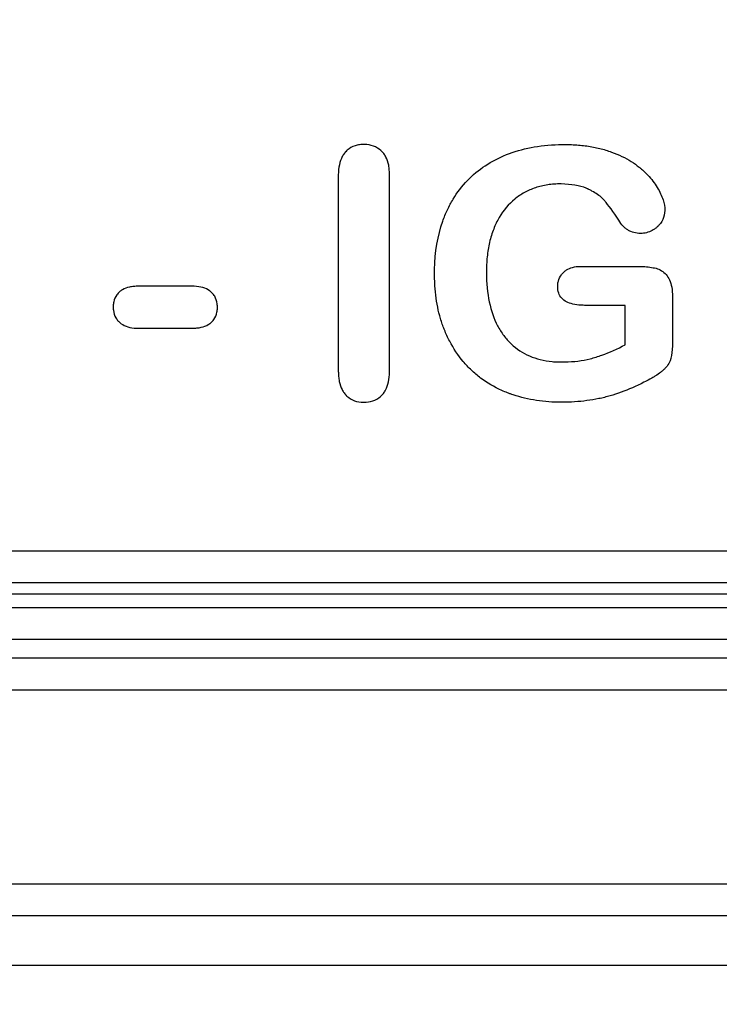
# Model space of a CAD drawing. Units: millimetres. Extents: x 0 to 291, y 0 to 204.
# Drawn here: x 113 to 115, y 26 to 30 of the extents above; entities that cross this region are included whole.
import ezdxf
from ezdxf import colors
from ezdxf.entities.mleader import LeaderData, LeaderLine
from ezdxf.math import Vec2, Vec3

# ---------------------------------------------------------------- set-up
doc = ezdxf.new("R2010")
doc.units = ezdxf.units.MM
for name, color, linetype in [('M-3B-PAS-82R_V.0', 7, 'Continuous'), ('M-3B-PAS-8M_V.09', 7, 'Continuous'), ('Predeterminado', 7, 'Continuous')]:
    doc.layers.add(name, color=color, linetype=linetype)

# ---------------------------------------------------------------- blocks, each defined once
blk = doc.blocks.new('SE')
at = {"layer": 'M-3B-PAS-82R_V.0', "color": 7, "linetype": 'Continuous'}
for p, q in [((114.9402, 28.458), (114.9402, 28.6111)), ((71.505, 27.6549), (168.6666, 27.6549)), ((168.6666, 27.5304), (71.505, 27.5304)), ((168.7112, 27.4857), (71.4603, 27.4857))]:
    blk.add_line(p, q, dxfattribs=at)
for points, knots in [([(114.0219, 29.1172), (114.0219, 29.117), (114.0219, 29.1169), (114.0219, 28.9316), (114.0219, 28.7464), (114.0219, 28.5149), (114.0219, 28.4686), (114.0219, 28.4108), (114.0219, 28.3992), (114.0219, 28.3818), (114.0219, 28.376), (114.0219, 28.3674), (114.0219, 28.3645), (114.0219, 28.3601), (114.0219, 28.3587), (114.0219, 28.3565), (114.0219, 28.3558), (114.0219, 28.3543), (114.0219, 28.3533), (114.0216, 28.3235), (114.0166, 28.2998), (114.0041, 28.2767), (114.0013, 28.2724), (113.9966, 28.2665), (113.9951, 28.2647), (113.9909, 28.2603), (113.9888, 28.2582), (113.9777, 28.2485), (113.9677, 28.2428), (113.9458, 28.2353), (113.9338, 28.2335), (113.9081, 28.2335), (113.8963, 28.2356), (113.8746, 28.2438), (113.8648, 28.2499), (113.855, 28.2588), (113.854, 28.2598), (113.8524, 28.2614), (113.8518, 28.2619), (113.8508, 28.263), (113.8502, 28.2636), (113.8481, 28.2659), (113.8465, 28.2678), (113.8418, 28.2739), (113.8391, 28.2783), (113.8318, 28.2924), (113.8282, 28.3032), (113.8247, 28.3213), (113.8238, 28.3276), (113.8229, 28.3375), (113.8227, 28.3409), (113.8225, 28.3461), (113.8224, 28.3478), (113.8224, 28.3505), (113.8223, 28.3513), (113.8223, 28.3527), (113.8223, 28.3531), (113.8223, 28.354), (113.8223, 28.3545), (113.8223, 28.5401), (113.8223, 28.7253), (113.8223, 28.9569), (113.8223, 29.0032), (113.8223, 29.061), (113.8223, 29.0726), (113.8223, 29.09), (113.8223, 29.0958), (113.8223, 29.1044), (113.8223, 29.1073), (113.8223, 29.1117), (113.8223, 29.1131), (113.8223, 29.1153), (113.8223, 29.116), (113.8223, 29.1175), (113.8223, 29.1185), (113.8226, 29.1482), (113.8277, 29.1719), (113.8401, 29.1951), (113.8428, 29.1994), (113.8467, 29.2044), (113.8474, 29.2053), (113.8486, 29.2068), (113.849, 29.2072), (113.85, 29.2083), (113.8505, 29.2089), (113.8531, 29.2117), (113.8552, 29.2138), (113.8663, 29.2236), (113.8765, 29.2293), (113.8932, 29.2347), (113.8991, 29.236), (113.9111, 29.2377), (113.9175, 29.238), (113.9365, 29.2376), (113.9482, 29.2355), (113.9698, 29.2275), (113.9795, 29.2216), (113.9894, 29.2129), (113.9905, 29.2119), (113.9926, 29.2099), (113.9937, 29.2088), (113.9963, 29.206), (113.998, 29.2041), (114.0027, 29.1981), (114.0054, 29.1937), (114.0127, 29.1796), (114.0163, 29.1688), (114.0197, 29.1507), (114.0205, 29.1443), (114.0214, 29.1343), (114.0216, 29.1309), (114.0218, 29.1256), (114.0218, 29.1239), (114.0219, 29.1212), (114.0219, 29.1203), (114.0219, 29.1186), (114.0219, 29.1178), (114.0219, 29.1172)], [0, 0, 0, 0, 0.000168, 0.000168, 0.250168, 0.250168, 0.312668, 0.312668, 0.328293, 0.328293, 0.336106, 0.336106, 0.340012, 0.340012, 0.341965, 0.341965, 0.342942, 0.342942, 0.343918, 0.343918, 0.375168, 0.375168, 0.382981, 0.382981, 0.386887, 0.386887, 0.390793, 0.390793, 0.406418, 0.406418, 0.422043, 0.422043, 0.437668, 0.437668, 0.453293, 0.453293, 0.455246, 0.455246, 0.456223, 0.456223, 0.457199, 0.457199, 0.461106, 0.461106, 0.468918, 0.468918, 0.484543, 0.484543, 0.492356, 0.492356, 0.496262, 0.496262, 0.498215, 0.498215, 0.499192, 0.499192, 0.49968, 0.49968, 0.500168, 0.500168, 0.750168, 0.750168, 0.812668, 0.812668, 0.828293, 0.828293, 0.836106, 0.836106, 0.840012, 0.840012, 0.841965, 0.841965, 0.842942, 0.842942, 0.843918, 0.843918, 0.875168, 0.875168, 0.882981, 0.882981, 0.884934, 0.884934, 0.88591, 0.88591, 0.886887, 0.886887, 0.890793, 0.890793, 0.906418, 0.906418, 0.914231, 0.914231, 0.922043, 0.922043, 0.937668, 0.937668, 0.953293, 0.953293, 0.955246, 0.955246, 0.957199, 0.957199, 0.961106, 0.961106, 0.968918, 0.968918, 0.984543, 0.984543, 0.992356, 0.992356, 0.996262, 0.996262, 0.998215, 0.998215, 0.999192, 0.999192, 1, 1, 1, 1]), ([(115.1244, 28.6455), (115.1244, 28.6137), (115.1244, 28.5819), (115.1244, 28.5343), (115.1244, 28.5184), (115.1244, 28.4945), (115.1244, 28.4866), (115.1244, 28.4747), (115.1244, 28.4707), (115.1244, 28.4647), (115.1244, 28.4628), (115.1244, 28.4603), (115.1244, 28.4596), (115.1244, 28.4583), (115.1243, 28.4577), (115.1243, 28.4559), (115.1243, 28.4546), (115.1239, 28.4342), (115.1219, 28.4185), (115.1182, 28.4041), (115.1177, 28.4026), (115.1171, 28.4003), (115.1167, 28.3993), (115.1161, 28.3974), (115.1158, 28.3965), (115.114, 28.3919), (115.1123, 28.3883), (115.1063, 28.3779), (115.1013, 28.3714), (115.0939, 28.3639), (115.0924, 28.3624), (115.09, 28.3602), (115.0893, 28.3595), (115.088, 28.3584), (115.0873, 28.3578), (115.0839, 28.3548), (115.081, 28.3525), (115.0721, 28.3456), (115.0656, 28.341), (115.0551, 28.3343), (115.0514, 28.3321), (115.0439, 28.3277), (115.0399, 28.3255), (115.0284, 28.3193), (115.0208, 28.3153), (114.9831, 28.296), (114.9535, 28.2831), (114.91, 28.2673), (114.8957, 28.2626), (114.8779, 28.2576), (114.8744, 28.2566), (114.8673, 28.2548), (114.8636, 28.2538), (114.8525, 28.2511), (114.8451, 28.2494), (114.8075, 28.2417), (114.776, 28.2374), (114.7268, 28.2341), (114.71, 28.2335), (114.6759, 28.2335), (114.6591, 28.2341), (114.6099, 28.2377), (114.5784, 28.2426), (114.5332, 28.2534), (114.5185, 28.2576), (114.5005, 28.2636), (114.497, 28.2648), (114.4916, 28.2667), (114.49, 28.2673), (114.4861, 28.2688), (114.4841, 28.2695), (114.4744, 28.2733), (114.4668, 28.2764), (114.4295, 28.2931), (114.402, 28.3093), (114.3644, 28.3377), (114.3524, 28.3478), (114.3297, 28.3695), (114.3191, 28.3807), (114.289, 28.4164), (114.2714, 28.4427), (114.2489, 28.4857), (114.242, 28.5006), (114.235, 28.518), (114.2342, 28.52), (114.2327, 28.5239), (114.2319, 28.526), (114.23, 28.5312), (114.2287, 28.5347), (114.225, 28.5454), (114.2227, 28.5525), (114.212, 28.5888), (114.2059, 28.6193), (114.2002, 28.6672), (114.1989, 28.6835), (114.1977, 28.7085), (114.1975, 28.717), (114.1973, 28.734), (114.1973, 28.7427), (114.1988, 28.8192), (114.2094, 28.8819), (114.232, 28.9464), (114.235, 28.9542), (114.241, 28.9691), (114.2442, 28.9765), (114.2543, 28.998), (114.2617, 29.0118), (114.2856, 29.0516), (114.3042, 29.0759), (114.3672, 29.1412), (114.418, 29.1744), (114.5075, 29.2102), (114.5395, 29.2196), (114.6073, 29.2327), (114.6432, 29.2365), (114.6904, 29.2378), (114.7001, 29.2379), (114.7192, 29.2378), (114.7286, 29.2375), (114.7564, 29.2362), (114.7742, 29.2345), (114.8086, 29.2297), (114.8251, 29.2265), (114.8569, 29.2186), (114.8722, 29.2138), (114.9158, 29.1977), (114.9416, 29.1855), (114.9751, 29.1646), (114.9854, 29.1573), (114.9961, 29.1485), (114.9972, 29.1476), (114.9985, 29.1465), (114.9987, 29.1463), (114.999, 29.1461), (114.999, 29.146), (114.9998, 29.1454), (115.0004, 29.1449), (115.002, 29.1435), (115.0031, 29.1425), (115.0085, 29.1378), (115.0127, 29.134), (115.0247, 29.1225), (115.0321, 29.1148), (115.0456, 29.099), (115.0518, 29.0911), (115.063, 29.0748), (115.068, 29.0664), (115.0812, 29.0415), (115.0873, 29.026), (115.0945, 28.9972), (115.0955, 28.9838), (115.0927, 28.9591), (115.089, 28.9479), (115.0796, 28.9325), (115.0759, 28.9276), (115.0704, 28.9218), (115.0693, 28.9206), (115.0676, 28.9189), (115.067, 28.9184), (115.0657, 28.9172), (115.0649, 28.9164), (115.0611, 28.9131), (115.058, 28.9107), (115.0421, 28.8995), (115.0278, 28.894), (115.004, 28.8912), (114.9956, 28.8911), (114.9788, 28.8933), (114.9704, 28.8957), (114.96, 28.9001), (114.9579, 28.9011), (114.9542, 28.9029), (114.9525, 28.9039), (114.9473, 28.9071), (114.944, 28.9094), (114.9346, 28.9171), (114.929, 28.9231), (114.9239, 28.9296), (114.9239, 28.9296), (114.9239, 28.9297), (114.9239, 28.9297)], [0, 0, 0, 0, 0.031249, 0.031249, 0.046873, 0.046873, 0.054686, 0.054686, 0.058592, 0.058592, 0.060545, 0.060545, 0.061033, 0.061033, 0.061521, 0.061521, 0.062498, 0.062498, 0.078122, 0.078122, 0.080075, 0.080075, 0.081052, 0.081052, 0.082028, 0.082028, 0.085934, 0.085934, 0.093747, 0.093747, 0.0957, 0.0957, 0.096676, 0.096676, 0.097653, 0.097653, 0.101559, 0.101559, 0.109371, 0.109371, 0.113277, 0.113277, 0.117183, 0.117183, 0.124996, 0.124996, 0.156245, 0.156245, 0.171869, 0.171869, 0.175775, 0.175775, 0.179681, 0.179681, 0.187493, 0.187493, 0.218742, 0.218742, 0.234367, 0.234367, 0.249991, 0.249991, 0.28124, 0.28124, 0.296865, 0.296865, 0.300771, 0.300771, 0.302724, 0.302724, 0.304677, 0.304677, 0.312489, 0.312489, 0.343738, 0.343738, 0.359362, 0.359362, 0.374987, 0.374987, 0.406236, 0.406236, 0.42186, 0.42186, 0.423813, 0.423813, 0.425766, 0.425766, 0.429672, 0.429672, 0.437485, 0.437485, 0.468734, 0.468734, 0.484358, 0.484358, 0.49217, 0.49217, 0.499983, 0.499983, 0.56248, 0.56248, 0.570293, 0.570293, 0.578105, 0.578105, 0.593729, 0.593729, 0.624978, 0.624978, 0.687476, 0.687476, 0.718725, 0.718725, 0.749974, 0.749974, 0.757786, 0.757786, 0.765598, 0.765598, 0.781223, 0.781223, 0.796847, 0.796847, 0.812472, 0.812472, 0.843721, 0.843721, 0.859345, 0.859345, 0.861298, 0.861298, 0.861542, 0.861542, 0.861786, 0.861786, 0.862275, 0.862275, 0.863251, 0.863251, 0.867157, 0.867157, 0.874969, 0.874969, 0.882782, 0.882782, 0.890594, 0.890594, 0.906218, 0.906218, 0.921843, 0.921843, 0.937467, 0.937467, 0.945279, 0.945279, 0.947233, 0.947233, 0.948209, 0.948209, 0.949186, 0.949186, 0.953092, 0.953092, 0.968716, 0.968716, 0.976528, 0.976528, 0.984341, 0.984341, 0.986294, 0.986294, 0.988247, 0.988247, 0.992153, 0.992153, 0.999965, 0.999965, 0.999965, 1, 1, 1, 1]), ([(114.9239, 28.9297), (114.9238, 28.9297), (114.9238, 28.9298), (114.9238, 28.9298), (114.9014, 28.9655), (114.8819, 28.9927), (114.8652, 29.0129), (114.8647, 29.0135), (114.8637, 29.0147), (114.8633, 29.0152), (114.8616, 29.0173), (114.8603, 29.0187), (114.8565, 29.0229), (114.8538, 29.0256), (114.8454, 29.0335), (114.8392, 29.0385), (114.8258, 29.0479), (114.8186, 29.0524), (114.807, 29.0587), (114.803, 29.0608), (114.7984, 29.063), (114.7979, 29.0633), (114.7969, 29.0638), (114.7963, 29.0641), (114.7949, 29.0647), (114.7943, 29.065), (114.7919, 29.0661), (114.7903, 29.0668), (114.7627, 29.0782), (114.73, 29.0832), (114.6858, 29.0841), (114.6815, 29.0841), (114.6726, 29.0839), (114.6682, 29.0837), (114.6551, 29.0829), (114.6466, 29.082), (114.6216, 29.0782), (114.6057, 29.0743), (114.5756, 29.0642), (114.5614, 29.0581), (114.5344, 29.0433), (114.5217, 29.0348), (114.4861, 29.0057), (114.4659, 28.9819), (114.4413, 28.9398), (114.4341, 28.9247), (114.4214, 28.8922), (114.416, 28.8747), (114.4075, 28.8385), (114.4044, 28.8196), (114.4013, 28.7902), (114.4006, 28.7803), (114.3997, 28.7599), (114.3995, 28.7495), (114.3998, 28.6553), (114.4143, 28.5865), (114.45, 28.5184), (114.458, 28.5056), (114.4759, 28.4819), (114.4857, 28.4709), (114.5171, 28.4412), (114.5408, 28.4256), (114.5938, 28.4026), (114.6231, 28.3953), (114.6634, 28.3915), (114.6716, 28.391), (114.6884, 28.3905), (114.6971, 28.3906), (114.7228, 28.3912), (114.7396, 28.3924), (114.7724, 28.3964), (114.7883, 28.3993), (114.8117, 28.4052), (114.8194, 28.4075), (114.8345, 28.4122), (114.842, 28.4148), (114.8796, 28.4281), (114.91, 28.4413), (114.9402, 28.458)], [0, 0, 0, 0, 0.000054, 0.000054, 0.000054, 0.062599, 0.062599, 0.064553, 0.064553, 0.066508, 0.066508, 0.070417, 0.070417, 0.078235, 0.078235, 0.093871, 0.093871, 0.109507, 0.109507, 0.117325, 0.117325, 0.118302, 0.118302, 0.11928, 0.11928, 0.121234, 0.121234, 0.125143, 0.125143, 0.187687, 0.187687, 0.195505, 0.195505, 0.203324, 0.203324, 0.21896, 0.21896, 0.250232, 0.250232, 0.281504, 0.281504, 0.312776, 0.312776, 0.37532, 0.37532, 0.406593, 0.406593, 0.437865, 0.437865, 0.469137, 0.469137, 0.484773, 0.484773, 0.500409, 0.500409, 0.625498, 0.625498, 0.65677, 0.65677, 0.688042, 0.688042, 0.750586, 0.750586, 0.813131, 0.813131, 0.828767, 0.828767, 0.844403, 0.844403, 0.875675, 0.875675, 0.906947, 0.906947, 0.922583, 0.922583, 0.938219, 0.938219, 1, 1, 1, 1]), ([(114.9402, 28.6111), (114.905, 28.6111), (114.8699, 28.6111), (114.8257, 28.6111), (114.8167, 28.6111), (114.8033, 28.6111), (114.7988, 28.6111), (114.7932, 28.6111), (114.7921, 28.6111), (114.7898, 28.6111), (114.788, 28.6111), (114.7832, 28.6112), (114.7801, 28.6112), (114.7529, 28.6123), (114.7328, 28.6158), (114.7092, 28.6257), (114.7025, 28.6297), (114.6912, 28.6399), (114.6867, 28.6461), (114.6803, 28.6604), (114.6784, 28.6686), (114.6773, 28.6824), (114.6772, 28.6874), (114.6779, 28.6969), (114.6786, 28.7016), (114.6821, 28.7149), (114.686, 28.7231), (114.6943, 28.7342), (114.6975, 28.7377), (114.7019, 28.7418), (114.7027, 28.7425), (114.7043, 28.7439), (114.7052, 28.7445), (114.7077, 28.7465), (114.7095, 28.7478), (114.7258, 28.7582), (114.7437, 28.7627), (114.7652, 28.763), (114.7659, 28.763), (114.7671, 28.763), (114.7676, 28.763), (114.7693, 28.763), (114.7704, 28.763), (114.7738, 28.763), (114.776, 28.763), (114.7827, 28.763), (114.7872, 28.763), (114.8007, 28.763), (114.8097, 28.763), (114.8366, 28.763), (114.8545, 28.763), (114.9084, 28.763), (114.9443, 28.763), (114.9824, 28.763), (114.9847, 28.763), (114.988, 28.763), (114.9891, 28.763), (114.9917, 28.763), (114.993, 28.763), (114.9995, 28.7629), (115.0046, 28.7628), (115.0192, 28.762), (115.0284, 28.7612), (115.0412, 28.7594), (115.0453, 28.7587), (115.0532, 28.7572), (115.0568, 28.7565), (115.0685, 28.7534), (115.0756, 28.7502), (115.0886, 28.742), (115.0945, 28.7369), (115.1049, 28.725), (115.1097, 28.7182), (115.1208, 28.6936), (115.1244, 28.6721), (115.1244, 28.6455)], [0, 0, 0, 0, 0.122779, 0.122779, 0.154108, 0.154108, 0.169773, 0.169773, 0.173689, 0.173689, 0.177605, 0.177605, 0.185438, 0.185438, 0.248096, 0.248096, 0.279426, 0.279426, 0.310755, 0.310755, 0.342084, 0.342084, 0.357749, 0.357749, 0.373414, 0.373414, 0.404743, 0.404743, 0.420408, 0.420408, 0.424324, 0.424324, 0.42824, 0.42824, 0.436072, 0.436072, 0.498731, 0.498731, 0.500689, 0.500689, 0.502647, 0.502647, 0.506563, 0.506563, 0.514396, 0.514396, 0.53006, 0.53006, 0.56139, 0.56139, 0.624048, 0.624048, 0.749365, 0.749365, 0.757198, 0.757198, 0.761114, 0.761114, 0.76503, 0.76503, 0.780695, 0.780695, 0.812024, 0.812024, 0.827689, 0.827689, 0.843353, 0.843353, 0.874683, 0.874683, 0.906012, 0.906012, 0.937341, 0.937341, 1, 1, 1, 1]), ([(113.0436, 28.6857), (113.0437, 28.6857), (113.0437, 28.6857), (113.0849, 28.6857), (113.1259, 28.6857), (113.1875, 28.6857), (113.2081, 28.6857), (113.2337, 28.6857), (113.2389, 28.6857), (113.2466, 28.6857), (113.2491, 28.6857), (113.253, 28.6857), (113.2547, 28.6857), (113.2579, 28.6856), (113.2595, 28.6856), (113.2734, 28.6849), (113.2845, 28.6832), (113.3044, 28.6773), (113.3131, 28.6733), (113.3223, 28.6668), (113.324, 28.6654), (113.3274, 28.6626), (113.3295, 28.6606), (113.3348, 28.655), (113.3379, 28.6509), (113.3457, 28.6379), (113.3489, 28.6281), (113.351, 28.612), (113.3513, 28.6063), (113.351, 28.595), (113.3503, 28.5895), (113.347, 28.5739), (113.3428, 28.5644), (113.3352, 28.5538), (113.3335, 28.5518), (113.3308, 28.5488), (113.3299, 28.5479), (113.328, 28.546), (113.3269, 28.545), (113.3229, 28.5413), (113.3193, 28.5386), (113.3075, 28.5316), (113.2983, 28.5281), (113.2825, 28.5245), (113.277, 28.5237), (113.2681, 28.5228), (113.2651, 28.5226), (113.2604, 28.5223), (113.2588, 28.5223), (113.2564, 28.5222), (113.2556, 28.5222), (113.2544, 28.5222), (113.254, 28.5222), (113.2532, 28.5222), (113.2527, 28.5222), (113.2113, 28.5222), (113.1702, 28.5222), (113.1086, 28.5222), (113.088, 28.5222), (113.0624, 28.5222), (113.0572, 28.5222), (113.0495, 28.5222), (113.047, 28.5222), (113.0431, 28.5222), (113.0414, 28.5222), (113.0383, 28.5222), (113.0368, 28.5223), (113.023, 28.5229), (113.012, 28.5245), (112.9923, 28.5303), (112.9836, 28.5344), (112.9742, 28.5412), (112.9723, 28.5426), (112.9697, 28.5448), (112.9687, 28.5458), (112.9667, 28.5476), (112.9658, 28.5486), (112.9612, 28.5535), (112.9581, 28.5576), (112.9501, 28.571), (112.9468, 28.5811), (112.9448, 28.5974), (112.9446, 28.6033), (112.9451, 28.6144), (112.9458, 28.6197), (112.9493, 28.635), (112.9535, 28.6443), (112.9611, 28.6545), (112.9627, 28.6564), (112.9653, 28.6593), (112.9662, 28.6602), (112.9681, 28.6621), (112.9691, 28.663), (112.9732, 28.6667), (112.9768, 28.6694), (112.9888, 28.6764), (112.9981, 28.6799), (113.0139, 28.6834), (113.0195, 28.6843), (113.0283, 28.6851), (113.0313, 28.6854), (113.0359, 28.6856), (113.0375, 28.6856), (113.0399, 28.6857), (113.0407, 28.6857), (113.0422, 28.6857), (113.043, 28.6857), (113.0436, 28.6857)], [0, 0, 0, 0, 0.000242, 0.000242, 0.125242, 0.125242, 0.187742, 0.187742, 0.203367, 0.203367, 0.21118, 0.21118, 0.215086, 0.215086, 0.218992, 0.218992, 0.250242, 0.250242, 0.281492, 0.281492, 0.289305, 0.289305, 0.297117, 0.297117, 0.312742, 0.312742, 0.343992, 0.343992, 0.359617, 0.359617, 0.375242, 0.375242, 0.406492, 0.406492, 0.414305, 0.414305, 0.418211, 0.418211, 0.422117, 0.422117, 0.437742, 0.437742, 0.468992, 0.468992, 0.484617, 0.484617, 0.49243, 0.49243, 0.496336, 0.496336, 0.498289, 0.498289, 0.499266, 0.499266, 0.500242, 0.500242, 0.625242, 0.625242, 0.687742, 0.687742, 0.703367, 0.703367, 0.71118, 0.71118, 0.715086, 0.715086, 0.718992, 0.718992, 0.750242, 0.750242, 0.781492, 0.781492, 0.789305, 0.789305, 0.793211, 0.793211, 0.797117, 0.797117, 0.812742, 0.812742, 0.843992, 0.843992, 0.859617, 0.859617, 0.875242, 0.875242, 0.906492, 0.906492, 0.914305, 0.914305, 0.918211, 0.918211, 0.922117, 0.922117, 0.937742, 0.937742, 0.968992, 0.968992, 0.984617, 0.984617, 0.99243, 0.99243, 0.996336, 0.996336, 0.998289, 0.998289, 1, 1, 1, 1])]:
    blk.add_open_spline(points, degree=3, knots=knots, dxfattribs=at)
at = {"layer": 'M-3B-PAS-8M_V.09', "color": 7, "linetype": 'Continuous'}
for p, q in [((71.285, 27.4349), (168.8866, 27.4349)), ((168.8866, 27.3099), (71.285, 27.3099)), ((71.2129, 27.2379), (168.9586, 27.2379)), ((168.9586, 27.1129), (71.2129, 27.1129)), ((70.7085, 26.3585), (169.463, 26.3585)), ((169.463, 26.2336), (70.7085, 26.2336)), ((169.6572, 26.0393), (70.5143, 26.0393))]:
    blk.add_line(p, q, dxfattribs=at)
blk = doc.blocks.new('_Dot')
at = {"color": 0, "linetype": 'ByBlock', "lineweight": -2}
blk.add_line((-0.5, 0), (-1, 0), dxfattribs=at)
at = {"color": 0, "linetype": 'ByBlock', "const_width": 0.5}
blk.add_lwpolyline([(-0.25, 0, 1), (0.25, 0, 1)], format="xyb", close=True, dxfattribs=at)

msp = doc.modelspace()

# ---------------------------------------------------------------- block references
at = {"layer": 'Predeterminado'}
msp.add_blockref('SE', (0, 0), dxfattribs=at)

# ---------------------------------------------------------------- leaders
at = {"layer": 'Predeterminado', "color": 7, "linetype": 'Continuous'}
ml = msp.add_multileader_mtext('Standard', dxfattribs=at)
ml.set_content('{\\pxsm0.9;\\fArial TUR|b0||i0||c0|p34;\\W1.;Conjunto de marco y reja modelo PAS-82, de fundición dúctil de Norma EN 124-2 y Classe C 250\\P}', color=256)
ml.set_leader_properties()
ml.set_arrow_properties(name='DOT')
ml.build(insert=Vec2(0, 0))
ml.multileader.update_dxf_attribs({"leader_type": 0, "dogleg_length": 0, "arrow_head_size": 2.5})
ctx = ml.context
ctx.base_point, ctx.char_height, ctx.arrow_head_size, ctx.landing_gap_size = Vec3(6.6394, 191.8973), 2.5, 2.5, 0.875
notes = []
notes.append((ctx, [(0, (0, 0, 0), (0, 0), (1, 0), 1, [])]))
ctx.mtext.insert = Vec3(8.6394, 193.5136)
for ctx, leaders in notes:
    for number, flags, end, landing, length, lines in leaders:
        leader = LeaderData()
        leader.index, (leader.has_last_leader_line, leader.has_dogleg_vector, leader.attachment_direction) = number, flags
        leader.last_leader_point, leader.dogleg_vector, leader.dogleg_length = Vec3(end), Vec3(landing), length
        for number, points, colour, breaks in lines:
            line = LeaderLine()
            line.index, line.vertices, line.color, line.breaks = number, Vec3.list(points), colors.encode_raw_color(colour), breaks
            leader.lines.append(line)
        ctx.leaders.append(leader)

doc.saveas('drawing.dxf')
